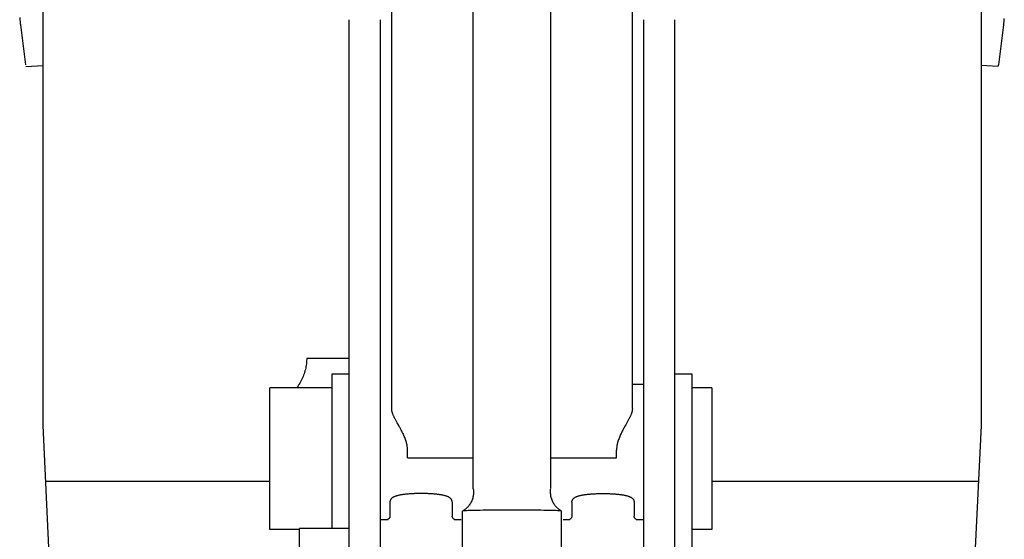
# Model space of a CAD drawing. Units: millimetres. Extents: x 0 to 20320, y 0 to 15748.
# Drawn here: x 1281 to 1977, y 7847 to 8214 of the extents above; entities that cross this region are included whole.
import ezdxf

# ---------------------------------------------------------------- set-up
doc = ezdxf.new("R2010")
doc.units = ezdxf.units.MM
doc.header["$LTSCALE"] = 1117.6
doc.layers.get('0').update_dxf_attribs({"linetype": 'CONTINUOUS'})

msp = doc.modelspace()

# ---------------------------------------------------------------- linework, layer by layer
at = {"color": 7, "linetype": 'CONTINUOUS'}
for p, q in [((1543.96, 7939.26), (1543.96, 9842.46)), ((1713.96, 7939.26), (1713.96, 9842.46)), ((1601.46, 7882.93), (1601.46, 8632.99)), ((1656.46, 7882.93), (1656.46, 8632.99)), ((1297.71, 7927.16), (1297.71, 8363.74)), ((1960.21, 8363.74), (1960.21, 7927.16)), ((1281.23, 8215.47), (1281.39, 8213.62)), ((1281.39, 8213.62), (1281.49, 8212.52)), ((1513.96, 7755.68), (1513.96, 8213.91)), ((1535.96, 7755.68), (1535.96, 8213.91)), ((1721.96, 7755.68), (1721.96, 8213.91)), ((1743.96, 7755.68), (1743.96, 8213.91)), ((1976.43, 8212.52), (1976.54, 8213.62)), ((1976.54, 8213.62), (1976.64, 8214.83)), ((1281.49, 8212.52), (1281.59, 8211.54)), ((1281.59, 8211.54), (1281.64, 8211.09)), ((1281.64, 8211.09), (1281.69, 8210.67)), ((1281.69, 8210.67), (1281.73, 8210.28)), ((1281.73, 8210.28), (1285.4, 8182.13)), ((1976.19, 8210.28), (1972.52, 8182.13)), ((1976.19, 8210.28), (1976.24, 8210.67)), ((1976.24, 8210.67), (1976.29, 8211.09)), ((1976.29, 8211.09), (1976.33, 8211.54)), ((1976.33, 8211.54), (1976.43, 8212.52)), ((1285.67, 8180.91), (1297.71, 8181.5)), ((1972.26, 8180.91), (1960.21, 8181.5)), ((1972.26, 8180.91), (1972.27, 8180.91)), ((1972.27, 8180.91), (1972.29, 8180.94)), ((1972.29, 8180.94), (1972.31, 8180.99)), ((1972.31, 8180.99), (1972.34, 8181.07)), ((1972.34, 8181.07), (1972.37, 8181.18)), ((1972.37, 8181.18), (1972.4, 8181.31)), ((1972.4, 8181.31), (1972.43, 8181.48)), ((1972.43, 8181.48), (1972.46, 8181.67)), ((1972.46, 8181.67), (1972.49, 8181.89)), ((1972.49, 8181.89), (1972.52, 8182.13)), ((1483.58, 7969.79), (1483.41, 7968.78)), ((1483.71, 7970.81), (1483.58, 7969.79)), ((1483.82, 7971.82), (1483.71, 7970.81)), ((1483.9, 7972.84), (1483.82, 7971.82)), ((1483.95, 7973.86), (1483.9, 7972.84)), ((1483.96, 7974.88), (1483.95, 7973.86)), ((1483.96, 7974.88), (1513.96, 7974.88)), ((1481.75, 7962.83), (1481.37, 7961.86)), ((1482.1, 7963.8), (1481.75, 7962.83)), ((1482.42, 7964.79), (1482.1, 7963.8)), ((1482.71, 7965.78), (1482.42, 7964.79)), ((1482.97, 7966.78), (1482.71, 7965.78)), ((1483.21, 7967.78), (1482.97, 7966.78)), ((1483.41, 7968.78), (1483.21, 7967.78)), ((1501.96, 7854.49), (1501.96, 7963.85)), ((1501.96, 7963.85), (1513.96, 7963.85)), ((1743.96, 7963.85), (1755.96, 7963.85)), ((1755.96, 7963.85), (1755.96, 7551.04)), ((1478.48, 7956.22), (1477.9, 7955.32)), ((1479.03, 7957.14), (1478.48, 7956.22)), ((1479.55, 7958.06), (1479.03, 7957.14)), ((1480.05, 7959), (1479.55, 7958.06)), ((1480.52, 7959.94), (1480.05, 7959)), ((1480.96, 7960.89), (1480.52, 7959.94)), ((1481.37, 7961.86), (1480.96, 7960.89)), ((1713.96, 7956.35), (1721.96, 7956.35)), ((1457.96, 7853.85), (1457.96, 7953.85)), ((1501.96, 7953.85), (1457.96, 7953.85)), ((1477.29, 7954.43), (1476.87, 7953.85)), ((1477.9, 7955.32), (1477.29, 7954.43)), ((1769.96, 7953.85), (1755.96, 7953.85)), ((1769.96, 7953.85), (1769.96, 7853.85)), ((1543.97, 7938.98), (1543.96, 7939.26)), ((1543.98, 7938.69), (1543.97, 7938.98)), ((1544.01, 7938.4), (1543.98, 7938.69)), ((1544.04, 7938.1), (1544.01, 7938.4)), ((1544.09, 7937.8), (1544.04, 7938.1)), ((1544.15, 7937.49), (1544.09, 7937.8)), ((1544.21, 7937.18), (1544.15, 7937.49)), ((1544.29, 7936.87), (1544.21, 7937.18)), ((1544.38, 7936.55), (1544.29, 7936.87)), ((1544.47, 7936.22), (1544.38, 7936.55)), ((1544.58, 7935.89), (1544.47, 7936.22)), ((1544.7, 7935.55), (1544.58, 7935.89)), ((1544.83, 7935.21), (1544.7, 7935.55)), ((1544.97, 7934.86), (1544.83, 7935.21)), ((1545.11, 7934.5), (1544.97, 7934.86)), ((1712.96, 7934.86), (1712.81, 7934.5)), ((1713.1, 7935.21), (1712.96, 7934.86)), ((1713.22, 7935.55), (1713.1, 7935.21)), ((1713.34, 7935.89), (1713.22, 7935.55)), ((1713.45, 7936.22), (1713.34, 7935.89)), ((1713.55, 7936.55), (1713.45, 7936.22)), ((1713.63, 7936.87), (1713.55, 7936.55)), ((1713.71, 7937.18), (1713.63, 7936.87)), ((1713.78, 7937.49), (1713.71, 7937.18)), ((1713.83, 7937.8), (1713.78, 7937.49)), ((1713.88, 7938.1), (1713.83, 7937.8)), ((1713.92, 7938.4), (1713.88, 7938.1)), ((1713.94, 7938.69), (1713.92, 7938.4)), ((1713.96, 7938.98), (1713.94, 7938.69)), ((1713.96, 7939.26), (1713.96, 7938.98)), ((1545.27, 7934.14), (1545.11, 7934.5)), ((1545.44, 7933.77), (1545.27, 7934.14)), ((1545.62, 7933.4), (1545.44, 7933.77)), ((1545.8, 7933.01), (1545.62, 7933.4)), ((1546, 7932.62), (1545.8, 7933.01)), ((1546.2, 7932.22), (1546, 7932.62)), ((1546.42, 7931.82), (1546.2, 7932.22)), ((1546.64, 7931.4), (1546.42, 7931.82)), ((1546.87, 7930.98), (1546.64, 7931.4)), ((1547.11, 7930.55), (1546.87, 7930.98)), ((1547.35, 7930.11), (1547.11, 7930.55)), ((1547.87, 7929.19), (1547.35, 7930.11)), ((1548.98, 7927.24), (1547.87, 7929.19)), ((1710.32, 7929.66), (1709.23, 7927.75)), ((1710.82, 7930.55), (1710.32, 7929.66)), ((1711.06, 7930.98), (1710.82, 7930.55)), ((1711.29, 7931.4), (1711.06, 7930.98)), ((1711.51, 7931.82), (1711.29, 7931.4)), ((1711.72, 7932.22), (1711.51, 7931.82)), ((1711.93, 7932.62), (1711.72, 7932.22)), ((1712.12, 7933.01), (1711.93, 7932.62)), ((1712.31, 7933.4), (1712.12, 7933.01)), ((1712.49, 7933.77), (1712.31, 7933.4)), ((1712.65, 7934.14), (1712.49, 7933.77)), ((1712.81, 7934.5), (1712.65, 7934.14)), ((1304.47, 7786.91), (1297.71, 7927.16)), ((1549.56, 7926.19), (1548.98, 7927.24)), ((1549.86, 7925.65), (1549.56, 7926.19)), ((1550.16, 7925.1), (1549.86, 7925.65)), ((1550.47, 7924.53), (1550.16, 7925.1)), ((1550.77, 7923.95), (1550.47, 7924.53)), ((1551.08, 7923.35), (1550.77, 7923.95)), ((1551.38, 7922.74), (1551.08, 7923.35)), ((1551.68, 7922.12), (1551.38, 7922.74)), ((1551.98, 7921.49), (1551.68, 7922.12)), ((1552.28, 7920.84), (1551.98, 7921.49)), ((1552.57, 7920.18), (1552.28, 7920.84)), ((1705.64, 7920.84), (1705.35, 7920.18)), ((1705.94, 7921.49), (1705.64, 7920.84)), ((1706.24, 7922.12), (1705.94, 7921.49)), ((1706.54, 7922.74), (1706.24, 7922.12)), ((1706.85, 7923.35), (1706.54, 7922.74)), ((1707.15, 7923.95), (1706.85, 7923.35)), ((1707.46, 7924.53), (1707.15, 7923.95)), ((1707.76, 7925.1), (1707.46, 7924.53)), ((1708.06, 7925.65), (1707.76, 7925.1)), ((1708.66, 7926.72), (1708.06, 7925.65)), ((1709.23, 7927.75), (1708.66, 7926.72)), ((1960.21, 7927.16), (1953.3, 7783.67)), ((1552.86, 7919.51), (1552.57, 7920.18)), ((1553.13, 7918.82), (1552.86, 7919.51)), ((1553.4, 7918.13), (1553.13, 7918.82)), ((1553.66, 7917.43), (1553.4, 7918.13)), ((1553.91, 7916.72), (1553.66, 7917.43)), ((1554.15, 7916), (1553.91, 7916.72)), ((1554.37, 7915.28), (1554.15, 7916)), ((1554.46, 7914.99), (1554.37, 7915.28)), ((1554.53, 7914.7), (1554.46, 7914.99)), ((1554.61, 7914.41), (1554.53, 7914.7)), ((1554.68, 7914.12), (1554.61, 7914.41)), ((1554.75, 7913.84), (1554.68, 7914.12)), ((1703.24, 7914.12), (1703.18, 7913.84)), ((1703.32, 7914.41), (1703.24, 7914.12)), ((1703.39, 7914.7), (1703.32, 7914.41)), ((1703.47, 7914.99), (1703.39, 7914.7)), ((1703.55, 7915.28), (1703.47, 7914.99)), ((1703.78, 7916), (1703.55, 7915.28)), ((1704.01, 7916.72), (1703.78, 7916)), ((1704.26, 7917.43), (1704.01, 7916.72)), ((1704.52, 7918.13), (1704.26, 7917.43)), ((1704.79, 7918.82), (1704.52, 7918.13)), ((1705.07, 7919.51), (1704.79, 7918.82)), ((1705.35, 7920.18), (1705.07, 7919.51)), ((1554.81, 7913.55), (1554.75, 7913.84)), ((1554.86, 7913.26), (1554.81, 7913.55)), ((1554.91, 7912.97), (1554.86, 7913.26)), ((1554.95, 7912.78), (1554.91, 7912.97)), ((1554.96, 7912.68), (1554.95, 7912.78)), ((1555.01, 7912.19), (1554.96, 7912.68)), ((1555.04, 7911.7), (1555.01, 7912.19)), ((1555.07, 7911.21), (1555.04, 7911.7)), ((1555.09, 7910.72), (1555.07, 7911.21)), ((1555.1, 7910.22), (1555.09, 7910.72)), ((1555.11, 7909.73), (1555.1, 7910.22)), ((1555.11, 7904.31), (1555.11, 7909.73)), ((1702.83, 7910.72), (1702.82, 7910.22)), ((1702.82, 7910.22), (1702.82, 7909.73)), ((1702.82, 7904.31), (1702.82, 7909.73)), ((1702.85, 7911.21), (1702.83, 7910.72)), ((1702.88, 7911.7), (1702.85, 7911.21)), ((1702.92, 7912.19), (1702.88, 7911.7)), ((1702.96, 7912.68), (1702.92, 7912.19)), ((1702.98, 7912.78), (1702.96, 7912.68)), ((1703.01, 7912.97), (1702.98, 7912.78)), ((1703.06, 7913.26), (1703.01, 7912.97)), ((1703.12, 7913.55), (1703.06, 7913.26)), ((1703.18, 7913.84), (1703.12, 7913.55)), ((1555.11, 7904.31), (1601.46, 7904.31)), ((1656.46, 7904.37), (1702.82, 7904.37)), ((1656.46, 7904.31), (1702.82, 7904.31)), ((1299.6, 7888.03), (1457.96, 7888.03)), ((1769.96, 7888.03), (1958.33, 7888.03)), ((1559.5, 7879.09), (1558.83, 7879.06)), ((1560.19, 7879.12), (1559.5, 7879.09)), ((1560.87, 7879.15), (1560.19, 7879.12)), ((1561.57, 7879.17), (1560.87, 7879.15)), ((1562.26, 7879.19), (1561.57, 7879.17)), ((1562.96, 7879.2), (1562.26, 7879.19)), ((1563.66, 7879.21), (1562.96, 7879.2)), ((1564.36, 7879.21), (1563.66, 7879.21)), ((1565.06, 7879.21), (1564.36, 7879.21)), ((1565.76, 7879.21), (1565.06, 7879.21)), ((1566.46, 7879.2), (1565.76, 7879.21)), ((1567.16, 7879.19), (1566.46, 7879.2)), ((1567.85, 7879.17), (1567.16, 7879.19)), ((1568.55, 7879.15), (1567.85, 7879.17)), ((1569.23, 7879.12), (1568.55, 7879.15)), ((1569.92, 7879.09), (1569.23, 7879.12)), ((1570.59, 7879.06), (1569.92, 7879.09)), ((1601.69, 7881.96), (1601.5, 7882.67)), ((1601.7, 7879.25), (1601.65, 7878.58)), ((1601.69, 7881.96), (1601.69, 7881.94)), ((1601.69, 7881.94), (1601.7, 7881.92)), ((1601.7, 7881.92), (1601.7, 7881.9)), ((1601.7, 7881.9), (1601.7, 7881.87)), ((1601.7, 7881.87), (1601.75, 7881.54)), ((1601.75, 7881.54), (1601.7, 7879.25)), ((1656.21, 7881.8), (1656.22, 7881.83)), ((1656.21, 7881.78), (1656.21, 7881.8)), ((1656.21, 7881.76), (1656.21, 7881.78)), ((1656.21, 7879.84), (1656.21, 7881.76)), ((1656.23, 7879.23), (1656.21, 7879.93)), ((1656.22, 7881.9), (1656.23, 7881.92)), ((1656.22, 7881.87), (1656.22, 7881.9)), ((1656.22, 7881.85), (1656.22, 7881.87)), ((1656.22, 7881.83), (1656.22, 7881.85)), ((1656.23, 7881.94), (1656.24, 7881.96)), ((1656.23, 7881.92), (1656.23, 7881.94)), ((1656.28, 7878.54), (1656.23, 7879.23)), ((1656.24, 7881.96), (1656.43, 7882.67)), ((1656.24, 7881.97), (1656.24, 7881.96)), ((1687.33, 7879.06), (1688.01, 7879.09)), ((1688.01, 7879.09), (1688.69, 7879.12)), ((1688.69, 7879.12), (1689.38, 7879.15)), ((1689.38, 7879.15), (1690.07, 7879.17)), ((1690.07, 7879.17), (1690.77, 7879.19)), ((1690.77, 7879.19), (1691.46, 7879.2)), ((1691.46, 7879.2), (1692.16, 7879.21)), ((1692.16, 7879.21), (1692.86, 7879.21)), ((1692.86, 7879.21), (1693.57, 7879.21)), ((1693.57, 7879.21), (1694.27, 7879.21)), ((1694.27, 7879.21), (1694.97, 7879.2)), ((1694.97, 7879.2), (1695.66, 7879.19)), ((1695.66, 7879.19), (1696.36, 7879.17)), ((1696.36, 7879.17), (1697.05, 7879.15)), ((1697.05, 7879.15), (1697.74, 7879.12)), ((1697.74, 7879.12), (1698.42, 7879.09)), ((1698.42, 7879.09), (1699.1, 7879.06)), ((1542.72, 7873.28), (1542.71, 7873.05)), ((1542.71, 7873.05), (1542.71, 7863.19)), ((1542.74, 7873.49), (1542.72, 7873.28)), ((1542.77, 7873.71), (1542.74, 7873.49)), ((1542.82, 7873.91), (1542.77, 7873.71)), ((1542.88, 7874.11), (1542.82, 7873.91)), ((1542.94, 7874.31), (1542.88, 7874.11)), ((1543.03, 7874.51), (1542.94, 7874.31)), ((1543.12, 7874.71), (1543.03, 7874.51)), ((1543.23, 7874.9), (1543.12, 7874.71)), ((1543.34, 7875.08), (1543.23, 7874.9)), ((1543.47, 7875.25), (1543.34, 7875.08)), ((1543.6, 7875.42), (1543.47, 7875.25)), ((1543.75, 7875.59), (1543.6, 7875.42)), ((1543.91, 7875.75), (1543.75, 7875.59)), ((1544.07, 7875.9), (1543.91, 7875.75)), ((1544.25, 7876.05), (1544.07, 7875.9)), ((1544.44, 7876.19), (1544.25, 7876.05)), ((1544.64, 7876.33), (1544.44, 7876.19)), ((1544.85, 7876.46), (1544.64, 7876.33)), ((1545.07, 7876.59), (1544.85, 7876.46)), ((1545.3, 7876.71), (1545.07, 7876.59)), ((1545.54, 7876.83), (1545.3, 7876.71)), ((1545.8, 7876.95), (1545.54, 7876.83)), ((1546.08, 7877.06), (1545.8, 7876.95)), ((1546.38, 7877.17), (1546.08, 7877.06)), ((1546.7, 7877.29), (1546.38, 7877.17)), ((1547.04, 7877.4), (1546.7, 7877.29)), ((1547.41, 7877.51), (1547.04, 7877.4)), ((1547.82, 7877.62), (1547.41, 7877.51)), ((1548.25, 7877.73), (1547.82, 7877.62)), ((1548.73, 7877.85), (1548.25, 7877.73)), ((1549.23, 7877.96), (1548.73, 7877.85)), ((1549.75, 7878.06), (1549.23, 7877.96)), ((1550.28, 7878.16), (1549.75, 7878.06)), ((1550.82, 7878.25), (1550.28, 7878.16)), ((1551.37, 7878.34), (1550.82, 7878.25)), ((1551.93, 7878.42), (1551.37, 7878.34)), ((1552.51, 7878.5), (1551.93, 7878.42)), ((1553.09, 7878.58), (1552.51, 7878.5)), ((1553.69, 7878.65), (1553.09, 7878.58)), ((1554.3, 7878.71), (1553.69, 7878.65)), ((1554.92, 7878.77), (1554.3, 7878.71)), ((1555.55, 7878.83), (1554.92, 7878.77)), ((1556.19, 7878.89), (1555.55, 7878.83)), ((1556.84, 7878.94), (1556.19, 7878.89)), ((1557.49, 7878.98), (1556.84, 7878.94)), ((1558.16, 7879.02), (1557.49, 7878.98)), ((1558.83, 7879.06), (1558.16, 7879.02)), ((1571.26, 7879.02), (1570.59, 7879.06)), ((1571.93, 7878.98), (1571.26, 7879.02)), ((1572.59, 7878.94), (1571.93, 7878.98)), ((1573.23, 7878.89), (1572.59, 7878.94)), ((1573.87, 7878.83), (1573.23, 7878.89)), ((1574.5, 7878.77), (1573.87, 7878.83)), ((1575.12, 7878.71), (1574.5, 7878.77)), ((1575.73, 7878.65), (1575.12, 7878.71)), ((1576.33, 7878.58), (1575.73, 7878.65)), ((1576.92, 7878.5), (1576.33, 7878.58)), ((1577.5, 7878.42), (1576.92, 7878.5)), ((1578.06, 7878.34), (1577.5, 7878.42)), ((1578.61, 7878.25), (1578.06, 7878.34)), ((1579.15, 7878.16), (1578.61, 7878.25)), ((1579.69, 7878.06), (1579.15, 7878.16)), ((1580.2, 7877.95), (1579.69, 7878.06)), ((1580.71, 7877.84), (1580.2, 7877.95)), ((1581.2, 7877.73), (1580.71, 7877.84)), ((1581.65, 7877.61), (1581.2, 7877.73)), ((1582.07, 7877.49), (1581.65, 7877.61)), ((1582.46, 7877.37), (1582.07, 7877.49)), ((1582.82, 7877.26), (1582.46, 7877.37)), ((1583.15, 7877.14), (1582.82, 7877.26)), ((1583.46, 7877.02), (1583.15, 7877.14)), ((1583.74, 7876.89), (1583.46, 7877.02)), ((1584.01, 7876.77), (1583.74, 7876.89)), ((1584.27, 7876.64), (1584.01, 7876.77)), ((1584.51, 7876.5), (1584.27, 7876.64)), ((1584.73, 7876.36), (1584.51, 7876.5)), ((1584.95, 7876.22), (1584.73, 7876.36)), ((1585.15, 7876.06), (1584.95, 7876.22)), ((1585.35, 7875.91), (1585.15, 7876.06)), ((1585.53, 7875.74), (1585.35, 7875.91)), ((1585.7, 7875.56), (1585.53, 7875.74)), ((1585.86, 7875.38), (1585.7, 7875.56)), ((1586, 7875.19), (1585.86, 7875.38)), ((1586.14, 7875), (1586, 7875.19)), ((1586.26, 7874.79), (1586.14, 7875)), ((1586.37, 7874.58), (1586.26, 7874.79)), ((1586.46, 7874.36), (1586.37, 7874.58)), ((1586.54, 7874.15), (1586.46, 7874.36)), ((1586.6, 7873.94), (1586.54, 7874.15)), ((1586.65, 7873.72), (1586.6, 7873.94)), ((1586.68, 7873.5), (1586.65, 7873.72)), ((1586.7, 7873.28), (1586.68, 7873.5)), ((1586.71, 7873.05), (1586.71, 7863.19)), ((1599.53, 7872.15), (1599.17, 7871.59)), ((1599.87, 7872.73), (1599.53, 7872.15)), ((1600.19, 7873.34), (1599.87, 7872.73)), ((1600.48, 7873.97), (1600.19, 7873.34)), ((1600.73, 7874.6), (1600.48, 7873.97)), ((1600.96, 7875.25), (1600.73, 7874.6)), ((1601.16, 7875.9), (1600.96, 7875.25)), ((1601.33, 7876.56), (1601.16, 7875.9)), ((1601.47, 7877.23), (1601.33, 7876.56)), ((1601.57, 7877.9), (1601.47, 7877.23)), ((1601.65, 7878.58), (1601.57, 7877.9)), ((1656.36, 7877.86), (1656.28, 7878.54)), ((1656.47, 7877.17), (1656.36, 7877.86)), ((1656.61, 7876.5), (1656.47, 7877.17)), ((1656.78, 7875.83), (1656.61, 7876.5)), ((1656.99, 7875.17), (1656.78, 7875.83)), ((1657.22, 7874.53), (1656.99, 7875.17)), ((1657.48, 7873.9), (1657.22, 7874.53)), ((1657.77, 7873.27), (1657.48, 7873.9)), ((1658.09, 7872.66), (1657.77, 7873.27)), ((1658.43, 7872.08), (1658.09, 7872.66)), ((1671.21, 7873.05), (1671.22, 7873.28)), ((1671.21, 7873.05), (1671.22, 7873.18)), ((1671.21, 7873.05), (1671.21, 7863.19)), ((1671.22, 7873.28), (1671.24, 7873.5)), ((1671.24, 7873.5), (1671.28, 7873.72)), ((1671.28, 7873.72), (1671.33, 7873.94)), ((1671.33, 7873.94), (1671.39, 7874.15)), ((1671.39, 7874.15), (1671.46, 7874.36)), ((1671.41, 7873.55), (1671.53, 7873.67)), ((1671.46, 7874.36), (1671.56, 7874.58)), ((1671.56, 7874.58), (1671.66, 7874.79)), ((1671.66, 7874.79), (1671.79, 7875)), ((1671.79, 7875), (1671.92, 7875.19)), ((1671.92, 7875.19), (1672.07, 7875.38)), ((1672.07, 7875.38), (1672.22, 7875.56)), ((1672.22, 7875.56), (1672.39, 7875.74)), ((1672.39, 7875.74), (1672.58, 7875.91)), ((1672.58, 7875.91), (1672.77, 7876.06)), ((1672.77, 7876.06), (1672.97, 7876.22)), ((1672.97, 7876.22), (1673.19, 7876.36)), ((1673.19, 7876.36), (1673.42, 7876.5)), ((1673.42, 7876.5), (1673.66, 7876.64)), ((1673.66, 7876.64), (1673.91, 7876.77)), ((1673.91, 7876.77), (1674.18, 7876.89)), ((1674.18, 7876.89), (1674.47, 7877.02)), ((1674.47, 7877.02), (1674.77, 7877.14)), ((1674.77, 7877.14), (1675.1, 7877.26)), ((1675.1, 7877.26), (1675.46, 7877.37)), ((1675.46, 7877.37), (1675.85, 7877.49)), ((1675.85, 7877.49), (1676.27, 7877.61)), ((1676.27, 7877.61), (1676.73, 7877.73)), ((1676.73, 7877.73), (1677.22, 7877.84)), ((1677.22, 7877.84), (1677.72, 7877.95)), ((1677.72, 7877.95), (1678.24, 7878.06)), ((1678.24, 7878.06), (1678.77, 7878.16)), ((1678.77, 7878.16), (1679.31, 7878.25)), ((1679.31, 7878.25), (1679.87, 7878.34)), ((1679.87, 7878.34), (1680.43, 7878.42)), ((1680.43, 7878.42), (1681.01, 7878.5)), ((1681.01, 7878.5), (1681.59, 7878.58)), ((1681.59, 7878.58), (1682.19, 7878.65)), ((1682.19, 7878.65), (1682.8, 7878.71)), ((1682.8, 7878.71), (1683.42, 7878.77)), ((1683.42, 7878.77), (1684.05, 7878.83)), ((1684.05, 7878.83), (1684.69, 7878.89)), ((1684.69, 7878.89), (1685.34, 7878.94)), ((1685.34, 7878.94), (1686, 7878.98)), ((1686, 7878.98), (1686.66, 7879.02)), ((1686.66, 7879.02), (1687.33, 7879.06)), ((1699.1, 7879.06), (1699.77, 7879.02)), ((1699.77, 7879.02), (1700.43, 7878.98)), ((1700.43, 7878.98), (1701.09, 7878.94)), ((1701.09, 7878.94), (1701.74, 7878.89)), ((1701.74, 7878.89), (1702.37, 7878.83)), ((1702.37, 7878.83), (1703, 7878.77)), ((1703, 7878.77), (1703.62, 7878.71)), ((1703.62, 7878.71), (1704.23, 7878.65)), ((1704.23, 7878.65), (1704.83, 7878.58)), ((1704.83, 7878.58), (1705.42, 7878.5)), ((1705.42, 7878.5), (1705.99, 7878.42)), ((1705.99, 7878.42), (1706.55, 7878.34)), ((1706.55, 7878.34), (1707.11, 7878.25)), ((1707.11, 7878.25), (1707.65, 7878.16)), ((1707.65, 7878.16), (1708.17, 7878.06)), ((1708.17, 7878.06), (1708.69, 7877.96)), ((1708.69, 7877.96), (1709.2, 7877.85)), ((1709.2, 7877.85), (1709.67, 7877.73)), ((1709.67, 7877.73), (1710.11, 7877.62)), ((1710.11, 7877.62), (1710.51, 7877.51)), ((1710.51, 7877.51), (1710.88, 7877.4)), ((1710.88, 7877.4), (1711.23, 7877.29)), ((1711.23, 7877.29), (1711.55, 7877.17)), ((1711.55, 7877.17), (1711.84, 7877.06)), ((1711.84, 7877.06), (1712.12, 7876.95)), ((1712.12, 7876.95), (1712.38, 7876.83)), ((1712.38, 7876.83), (1712.63, 7876.71)), ((1712.63, 7876.71), (1712.86, 7876.59)), ((1712.86, 7876.59), (1713.08, 7876.46)), ((1713.08, 7876.46), (1713.28, 7876.33)), ((1713.28, 7876.33), (1713.48, 7876.19)), ((1713.48, 7876.19), (1713.67, 7876.05)), ((1713.67, 7876.05), (1713.85, 7875.9)), ((1713.85, 7875.9), (1714.02, 7875.75)), ((1714.02, 7875.75), (1714.18, 7875.59)), ((1714.18, 7875.59), (1714.32, 7875.42)), ((1714.32, 7875.42), (1714.46, 7875.25)), ((1714.46, 7875.25), (1714.58, 7875.08)), ((1714.58, 7875.08), (1714.7, 7874.9)), ((1714.7, 7874.9), (1714.8, 7874.71)), ((1714.8, 7874.71), (1714.9, 7874.51)), ((1714.9, 7874.51), (1714.98, 7874.31)), ((1714.98, 7874.31), (1715.05, 7874.11)), ((1715.05, 7874.11), (1715.11, 7873.91)), ((1715.11, 7873.91), (1715.15, 7873.71)), ((1715.15, 7873.71), (1715.18, 7873.49)), ((1715.18, 7873.49), (1715.21, 7873.28)), ((1715.21, 7873.28), (1715.21, 7873.05)), ((1715.21, 7873.05), (1715.21, 7863.19)), ((1594.26, 7866.98), (1593.96, 7866.81)), ((1594.08, 7866.83), (1593.96, 7866.8)), ((1593.96, 7760.29), (1593.96, 7866.81)), ((1594.25, 7866.86), (1594.08, 7866.83)), ((1594.48, 7866.88), (1594.25, 7866.86)), ((1594.62, 7867.2), (1594.26, 7866.98)), ((1594.75, 7866.91), (1594.48, 7866.88)), ((1594.98, 7867.43), (1594.62, 7867.2)), ((1595.07, 7866.94), (1594.75, 7866.91)), ((1595.36, 7867.68), (1594.98, 7867.43)), ((1595.45, 7866.96), (1595.07, 7866.94)), ((1595.73, 7867.95), (1595.36, 7867.68)), ((1595.87, 7866.99), (1595.45, 7866.96)), ((1596.11, 7868.25), (1595.73, 7867.95)), ((1596.35, 7867.02), (1595.87, 7866.99)), ((1596.49, 7868.57), (1596.11, 7868.25)), ((1596.87, 7867.04), (1596.35, 7867.02)), ((1596.88, 7868.91), (1596.49, 7868.57)), ((1598.05, 7867.09), (1596.87, 7867.04)), ((1597.26, 7869.28), (1596.88, 7868.91)), ((1597.65, 7869.67), (1597.26, 7869.28)), ((1598.03, 7870.09), (1597.65, 7869.67)), ((1598.41, 7870.55), (1598.03, 7870.09)), ((1599.42, 7867.14), (1598.05, 7867.09)), ((1598.8, 7871.05), (1598.41, 7870.55)), ((1599.17, 7871.59), (1598.8, 7871.05)), ((1600.96, 7867.18), (1599.42, 7867.14)), ((1602.67, 7867.23), (1600.96, 7867.18)), ((1604.53, 7867.27), (1602.67, 7867.23)), ((1606.54, 7867.3), (1604.53, 7867.27)), ((1608.68, 7867.34), (1606.54, 7867.3)), ((1610.94, 7867.37), (1608.68, 7867.34)), ((1614.53, 7867.4), (1610.94, 7867.37)), ((1618.31, 7867.43), (1614.53, 7867.4)), ((1622.23, 7867.45), (1618.31, 7867.43)), ((1626.24, 7867.47), (1622.23, 7867.45)), ((1630.31, 7867.47), (1626.24, 7867.47)), ((1634.34, 7867.46), (1630.31, 7867.47)), ((1638.3, 7867.44), (1634.34, 7867.46)), ((1642.14, 7867.42), (1638.3, 7867.44)), ((1645.8, 7867.38), (1642.14, 7867.42)), ((1649.23, 7867.34), (1645.8, 7867.38)), ((1651.37, 7867.3), (1649.23, 7867.34)), ((1653.38, 7867.27), (1651.37, 7867.3)), ((1655.25, 7867.23), (1653.38, 7867.27)), ((1656.96, 7867.18), (1655.25, 7867.23)), ((1658.5, 7867.14), (1656.96, 7867.18)), ((1658.79, 7871.53), (1658.43, 7872.08)), ((1659.87, 7867.09), (1658.5, 7867.14)), ((1659.16, 7871), (1658.79, 7871.53)), ((1659.54, 7870.51), (1659.16, 7871)), ((1659.92, 7870.06), (1659.54, 7870.51)), ((1661.05, 7867.04), (1659.87, 7867.09)), ((1660.3, 7869.64), (1659.92, 7870.06)), ((1660.68, 7869.25), (1660.3, 7869.64)), ((1661.07, 7868.89), (1660.68, 7869.25)), ((1661.58, 7867.02), (1661.05, 7867.04)), ((1661.45, 7868.55), (1661.07, 7868.89)), ((1661.82, 7868.24), (1661.45, 7868.55)), ((1662.05, 7866.99), (1661.58, 7867.02)), ((1662.2, 7867.95), (1661.82, 7868.24)), ((1662.47, 7866.96), (1662.05, 7866.99)), ((1662.57, 7867.68), (1662.2, 7867.95)), ((1662.85, 7866.94), (1662.47, 7866.96)), ((1662.94, 7867.43), (1662.57, 7867.68)), ((1663.17, 7866.91), (1662.85, 7866.94)), ((1663.31, 7867.19), (1662.94, 7867.43)), ((1663.45, 7866.88), (1663.17, 7866.91)), ((1663.67, 7866.98), (1663.31, 7867.19)), ((1663.67, 7866.86), (1663.45, 7866.88)), ((1663.96, 7866.81), (1663.67, 7866.98)), ((1663.84, 7866.83), (1663.67, 7866.86)), ((1663.96, 7866.8), (1663.84, 7866.83)), ((1663.96, 7760.29), (1663.96, 7866.81)), ((1536.46, 7860.94), (1541.38, 7860.94)), ((1541.31, 7861), (1541.19, 7860.96)), ((1541.39, 7861.03), (1541.31, 7861)), ((1541.47, 7861.08), (1541.39, 7861.03)), ((1541.56, 7861.13), (1541.47, 7861.08)), ((1541.65, 7861.19), (1541.56, 7861.13)), ((1541.75, 7861.26), (1541.65, 7861.19)), ((1541.86, 7861.34), (1541.75, 7861.26)), ((1541.96, 7861.44), (1541.86, 7861.34)), ((1542.07, 7861.55), (1541.96, 7861.44)), ((1542.18, 7861.68), (1542.07, 7861.55)), ((1542.29, 7861.82), (1542.18, 7861.68)), ((1542.38, 7861.97), (1542.29, 7861.82)), ((1542.47, 7862.14), (1542.38, 7861.97)), ((1542.54, 7862.31), (1542.47, 7862.14)), ((1542.6, 7862.48), (1542.54, 7862.31)), ((1542.65, 7862.65), (1542.6, 7862.48)), ((1542.68, 7862.82), (1542.65, 7862.65)), ((1542.7, 7862.98), (1542.68, 7862.82)), ((1542.71, 7863.13), (1542.7, 7862.98)), ((1542.71, 7863.19), (1542.71, 7863.13)), ((1586.71, 7863.14), (1586.71, 7863.19)), ((1586.72, 7862.99), (1586.71, 7863.14)), ((1586.74, 7862.83), (1586.72, 7862.99)), ((1586.77, 7862.66), (1586.74, 7862.83)), ((1586.82, 7862.49), (1586.77, 7862.66)), ((1586.88, 7862.32), (1586.82, 7862.49)), ((1586.95, 7862.15), (1586.88, 7862.32)), ((1587.04, 7861.98), (1586.95, 7862.15)), ((1587.13, 7861.83), (1587.04, 7861.98)), ((1587.24, 7861.69), (1587.13, 7861.83)), ((1587.34, 7861.56), (1587.24, 7861.69)), ((1587.45, 7861.44), (1587.34, 7861.56)), ((1587.56, 7861.35), (1587.45, 7861.44)), ((1587.67, 7861.26), (1587.56, 7861.35)), ((1587.77, 7861.19), (1587.67, 7861.26)), ((1587.86, 7861.13), (1587.77, 7861.19)), ((1587.95, 7861.08), (1587.86, 7861.13)), ((1588.03, 7861.04), (1587.95, 7861.08)), ((1588.11, 7861), (1588.03, 7861.04)), ((1588.04, 7860.94), (1592.96, 7860.94)), ((1588.17, 7860.98), (1588.11, 7861)), ((1588.23, 7860.96), (1588.17, 7860.98)), ((1664.96, 7860.94), (1669.88, 7860.94)), ((1669.81, 7861), (1669.69, 7860.96)), ((1669.89, 7861.03), (1669.81, 7861)), ((1669.97, 7861.08), (1669.89, 7861.03)), ((1670.06, 7861.13), (1669.97, 7861.08)), ((1670.15, 7861.19), (1670.06, 7861.13)), ((1670.25, 7861.26), (1670.15, 7861.19)), ((1670.36, 7861.34), (1670.25, 7861.26)), ((1670.46, 7861.44), (1670.36, 7861.34)), ((1670.57, 7861.55), (1670.46, 7861.44)), ((1670.68, 7861.68), (1670.57, 7861.55)), ((1670.79, 7861.82), (1670.68, 7861.68)), ((1670.88, 7861.97), (1670.79, 7861.82)), ((1670.97, 7862.14), (1670.88, 7861.97)), ((1671.04, 7862.31), (1670.97, 7862.14)), ((1671.1, 7862.48), (1671.04, 7862.31)), ((1671.15, 7862.65), (1671.1, 7862.48)), ((1671.18, 7862.82), (1671.15, 7862.65)), ((1671.2, 7862.98), (1671.18, 7862.82)), ((1671.21, 7863.13), (1671.2, 7862.98)), ((1671.21, 7863.19), (1671.21, 7863.13)), ((1715.21, 7863.14), (1715.21, 7863.19)), ((1715.22, 7862.99), (1715.21, 7863.14)), ((1715.24, 7862.83), (1715.22, 7862.99)), ((1715.27, 7862.66), (1715.24, 7862.83)), ((1715.32, 7862.49), (1715.27, 7862.66)), ((1715.38, 7862.32), (1715.32, 7862.49)), ((1715.45, 7862.15), (1715.38, 7862.32)), ((1715.54, 7861.98), (1715.45, 7862.15)), ((1715.63, 7861.83), (1715.54, 7861.98)), ((1715.74, 7861.69), (1715.63, 7861.83)), ((1715.84, 7861.56), (1715.74, 7861.69)), ((1715.95, 7861.44), (1715.84, 7861.56)), ((1716.06, 7861.35), (1715.95, 7861.44)), ((1716.17, 7861.26), (1716.06, 7861.35)), ((1716.27, 7861.19), (1716.17, 7861.26)), ((1716.36, 7861.13), (1716.27, 7861.19)), ((1716.45, 7861.08), (1716.36, 7861.13)), ((1716.53, 7861.04), (1716.45, 7861.08)), ((1716.61, 7861), (1716.53, 7861.04)), ((1716.54, 7860.94), (1721.46, 7860.94)), ((1716.67, 7860.98), (1716.61, 7861)), ((1716.73, 7860.96), (1716.67, 7860.98)), ((1478.96, 7853.85), (1457.96, 7853.85)), ((1478.96, 7765.39), (1478.96, 7854.49)), ((1513.96, 7854.49), (1478.96, 7854.49)), ((1769.96, 7853.85), (1755.96, 7853.85))]:
    msp.add_line(p, q, dxfattribs=at)

doc.saveas('drawing.dxf')
